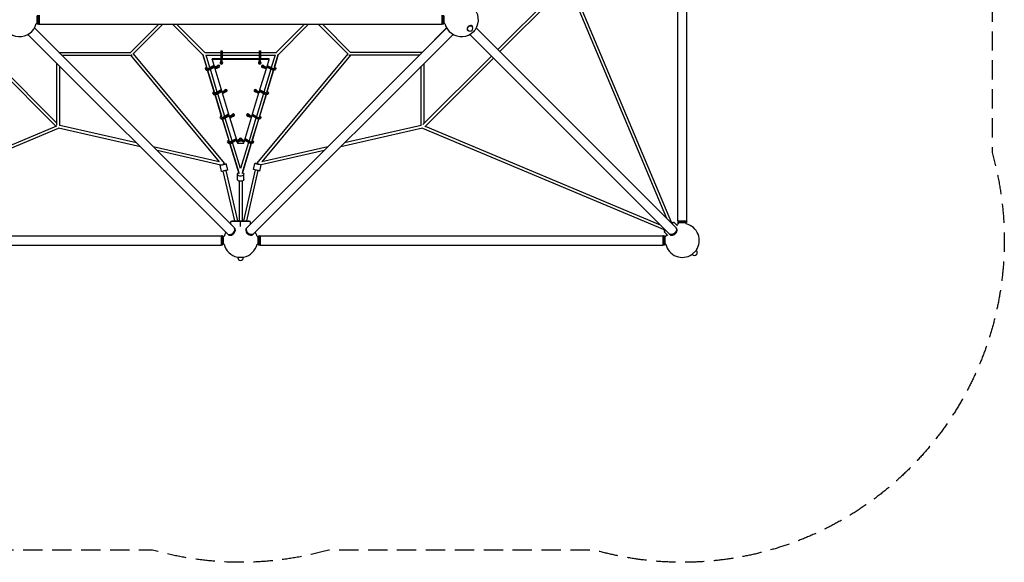
# Model space of a CAD drawing. Units: millimetres. Extents: x -5031 to 5031, y -5031 to 5031.
# Drawn here: x -1455 to 5031, y -5031 to -1455 of the extents above; entities that cross this region are included whole.
import ezdxf

# ---------------------------------------------------------------- set-up
doc = ezdxf.new("R2010")
doc.units = ezdxf.units.MM
doc.header["$LTSCALE"] = 20
doc.linetypes.add('HIDDEN', pattern=[9.525, 6.35, -3.175])
doc.layers.add('2d', color=230, linetype='Continuous')
doc.layers.add('AS-Safetyzone', color=5, linetype='HIDDEN')

msp = doc.modelspace()

# ---------------------------------------------------------------- linework, layer by layer
at = {"layer": '2d'}
for p, q in [((2879.6, -2781.5), (2879.6, -128.5)), ((2939.9, -2781.5), (2939.9, -128.5)), ((2137.1, -1209.5), (1694.5, -1652)), ((2156.7, -1216.7), (1708, -1665.5)), ((2806.8, -2764.3), (2154.5, -1211.4)), ((2840.6, -2795.6), (2169.9, -1199.1)), ((-1334.6, -1485.2), (-1334.6, -1424.9)), ((-1331.6, -1485.2), (-1331.6, -1424.9)), ((-1326.6, -1424.9), (-1326.6, -1485.2)), ((1326.4, -1424.9), (1326.4, -1485.2)), ((1331.4, -1424.9), (1331.4, -1485.2)), ((1334.4, -1424.9), (1334.4, -1485.2)), ((-1346.4, -1480.2), (-1339.6, -1480.2)), ((-1339.6, -1480.2), (-1339.6, -1429.9)), ((-1339.6, -1480.2), (-1334.6, -1485.2)), ((-1334.6, -1485.2), (-1331.6, -1485.2)), ((-1326.6, -1480.2), (-1331.6, -1485.2)), ((-1326.6, -1485.2), (1326.4, -1485.2)), ((-538.6, -1485.2), (-724.5, -1671)), ((-511.7, -1485.2), (-708.8, -1682.3)), ((-247.7, -1685.7), (-448.3, -1485.2)), ((-235.5, -1671), (-421.4, -1485.2)), ((235.5, -1671), (421.4, -1485.2)), ((247.7, -1685.7), (448.3, -1485.2)), ((708.8, -1682.3), (511.7, -1485.2)), ((724.5, -1671), (538.6, -1485.2)), ((1326.4, -1480.2), (1331.4, -1485.2)), ((1334.4, -1485.2), (1331.4, -1485.2)), ((1339.4, -1480.2), (1334.4, -1485.2)), ((1339.4, -1429.9), (1339.4, -1480.2)), ((1346.4, -1480.2), (1339.4, -1480.2)), ((-1400.4, -1552.2), (-85.6, -2867)), ((-1357.8, -1509.6), (-43, -2824.4)), ((-1357.5, -1509.1), (-1195.5, -1671)), ((42.8, -2824.4), (1357.7, -1509.5)), ((85.5, -2867), (1400.3, -1552.2)), ((1195.5, -1671), (1357.5, -1509.1)), ((1494.9, -1524.6), (1495.5, -1525.2)), ((1497.6, -1523.1), (1499.1, -1524.6)), ((2824.2, -2867), (1509.5, -1552.3)), ((1523.1, -1497.6), (1524.6, -1499.1)), ((1524.6, -1494.9), (1525.2, -1495.5)), ((2866.9, -2824.4), (1552.2, -1509.7)), ((-1196.1, -1670.5), (-723.9, -1670.5)), ((-707.1, -1680.6), (-107.6, -2400.4)), ((-220.4, -1777.3), (-248.4, -1685)), ((-248.4, -1685), (-223.7, -1766.4)), ((-236.1, -1670.5), (-130.2, -1670.5)), ((-130.2, -1660.1), (-130.2, -1712.4)), ((-130.2, -1660.1), (-122.2, -1660.1)), ((-122.2, -1660.1), (-122.2, -1712.4)), ((-122.2, -1670.5), (122.3, -1670.5)), ((707.1, -1680.6), (107.6, -2400.4)), ((122.3, -1660.1), (122.3, -1712.4)), ((122.3, -1660.1), (130.3, -1660.1)), ((130.3, -1660.1), (130.3, -1712.4)), ((130.3, -1670.5), (236.1, -1670.5)), ((248.4, -1685), (220.3, -1777.3)), ((223.7, -1766.3), (248.4, -1685)), ((1196.1, -1670.5), (723.9, -1670.5)), ((-1216.7, -2156.7), (-1665.4, -1708)), ((-1209.5, -2137.1), (-1652, -1694.6)), ((-1209.5, -2150.5), (-1209.5, -1743.1)), ((-1177.9, -1689.5), (-724.5, -1689.5)), ((-724.5, -1689.5), (-140.2, -2391)), ((-229.5, -1689.5), (-130.2, -1689.5)), ((-202.4, -1771), (-227.2, -1689.5)), ((188.2, -1712.4), (-188.2, -1712.4)), ((-188.2, -1716.5), (-188.2, -1712.4)), ((188.2, -1716.5), (-188.2, -1716.5)), ((-188.2, -1716.5), (-172, -1770)), ((-130.2, -1723.4), (-122.2, -1723.4)), ((-130.2, -1740), (-130.2, -1723.4)), ((-130.2, -1732.6), (-122.2, -1732.6)), ((-130.2, -1740), (-122.2, -1740)), ((-122.2, -1689.5), (122.3, -1689.5)), ((-122.2, -1740), (-122.2, -1723.4)), ((122.3, -1723.4), (130.3, -1723.4)), ((122.3, -1740), (122.3, -1723.4)), ((122.3, -1732.6), (130.3, -1732.6)), ((122.3, -1740), (130.3, -1740)), ((130.3, -1689.5), (229.5, -1689.5)), ((130.3, -1740), (130.3, -1723.4)), ((724.5, -1689.5), (140.2, -2391)), ((172, -1770), (188.2, -1716.5)), ((188.2, -1716.5), (188.2, -1712.4)), ((227.2, -1689.5), (202.4, -1770.9)), ((1177.7, -1689.5), (724.5, -1689.5)), ((1651.9, -1694.7), (1200, -2146.6)), ((1209.5, -2137.1), (1209.5, -1743)), ((1665.3, -1708.1), (1212.8, -2160.7)), ((-1190.5, -2152.4), (-1190.5, -1762.1)), ((-229.7, -1783.8), (-231.7, -1777.2)), ((-171.4, -1938.2), (-217, -1788.4)), ((-217, -1788.4), (-174.8, -1927.2)), ((-208.4, -1774.4), (-209.7, -1775.1)), ((-176.1, -1756.4), (-206.5, -1773.3)), ((-205.5, -1777.6), (-174.9, -1760.5)), ((-203.5, -1784.2), (-172.8, -1767.2)), ((-153.5, -1931.8), (-199.1, -1781.8)), ((-160.4, -1764.2), (-172.1, -1770.1)), ((-170.1, -1776.8), (-172.1, -1770.1)), ((-172.1, -1770.1), (-164.5, -1770.9)), ((-170.1, -1776.8), (-162.5, -1777.5)), ((-169.9, -1776.8), (-123.2, -1930.9)), ((-164.5, -1770.9), (-156.7, -1766.9)), ((-162.5, -1777.5), (-164.5, -1770.9)), ((-162.5, -1777.5), (-154.7, -1773.6)), ((-145.9, -1762.3), (-147.9, -1755.7)), ((123.3, -1930.8), (169.9, -1776.8)), ((148, -1755.7), (146, -1762.3)), ((199.1, -1781.7), (153.5, -1931.7)), ((162.7, -1777.5), (154.9, -1773.6)), ((164.7, -1770.9), (156.9, -1766.9)), ((160.6, -1764.2), (172.3, -1770.1)), ((164.7, -1770.9), (162.7, -1777.5)), ((170.3, -1776.8), (162.7, -1777.5)), ((172.3, -1770.1), (164.7, -1770.9)), ((172.3, -1770.1), (170.3, -1776.8)), ((217, -1788.4), (171.4, -1938.2)), ((203.7, -1784.2), (172.9, -1767.1)), ((205.7, -1777.6), (174.9, -1760.4)), ((174.9, -1927.1), (217, -1788.4)), ((176.1, -1756.3), (206.1, -1773)), ((209, -1774.6), (209.8, -1775.1)), ((231.8, -1777.2), (229.8, -1783.8)), ((1190.5, -2152.4), (1190.5, -1762)), ((-180.9, -1944.7), (-182.9, -1938)), ((-127.4, -1917.3), (-160.9, -1935.9)), ((-156.8, -1938.5), (-126.1, -1921.4)), ((-154.7, -1945.1), (-124.1, -1928.1)), ((-104.6, -2092.6), (-150.2, -1942.6)), ((-111.6, -1925), (-123.4, -1931)), ((-121.4, -1937.7), (-123.4, -1931)), ((-123.4, -1931), (-115.8, -1931.7)), ((-121.4, -1937.7), (-113.8, -1938.4)), ((-121.2, -1937.7), (-74.5, -2091.8)), ((-115.8, -1931.7), (-108, -1927.8)), ((-113.8, -1938.4), (-115.8, -1931.7)), ((-113.8, -1938.4), (-106, -1934.5)), ((-97.1, -1923.2), (-99.1, -1916.5)), ((74.5, -2091.7), (121.2, -1937.7)), ((99.3, -1916.5), (97.3, -1923.2)), ((150.2, -1942.5), (104.6, -2092.5)), ((113.9, -1938.4), (106.1, -1934.5)), ((115.9, -1931.7), (108.2, -1927.8)), ((111.8, -1925), (123.5, -1931)), ((115.9, -1931.7), (113.9, -1938.4)), ((121.5, -1937.7), (113.9, -1938.4)), ((123.5, -1931), (115.9, -1931.7)), ((123.5, -1931), (121.5, -1937.7)), ((154.9, -1945.1), (124.1, -1928)), ((156.9, -1938.5), (126.1, -1921.3)), ((127.4, -1917.2), (161.1, -1935.9)), ((171.5, -1938.2), (171.5, -1938.2)), ((183.1, -1938), (181.1, -1944.7)), ((-122.5, -2099.1), (-168.1, -1949.2)), ((-168.1, -1949.3), (-126, -2088)), ((168.1, -1949.2), (122.5, -2099.1)), ((126, -2087.9), (168.1, -1949.2)), ((-132.1, -2105.6), (-134.2, -2098.9)), ((-119.2, -2110.1), (-77.1, -2248.9)), ((-73.6, -2259.9), (-119.1, -2110.1)), ((-78.6, -2078.2), (-112.1, -2096.8)), ((-108, -2099.3), (-77.4, -2082.3)), ((-106, -2106), (-75.3, -2088.9)), ((-55.7, -2253.5), (-101.3, -2103.4)), ((-62.9, -2085.9), (-74.6, -2091.9)), ((-72.6, -2098.5), (-74.6, -2091.9)), ((-74.6, -2091.9), (-67, -2092.6)), ((-72.6, -2098.5), (-65, -2099.3)), ((-72.4, -2098.5), (-25.7, -2252.7)), ((-67, -2092.6), (-59.2, -2088.7)), ((-65, -2099.3), (-67, -2092.6)), ((-65, -2099.3), (-57.2, -2095.4)), ((-48.3, -2084.1), (-50.4, -2077.4)), ((25.7, -2252.7), (72.4, -2098.6)), ((50.5, -2077.4), (48.5, -2084.1)), ((101.3, -2103.3), (55.7, -2253.4)), ((65.2, -2099.3), (57.4, -2095.4)), ((67.2, -2092.6), (59.4, -2088.7)), ((63.1, -2085.9), (74.8, -2091.9)), ((67.2, -2092.6), (65.2, -2099.3)), ((72.8, -2098.5), (65.2, -2099.3)), ((74.8, -2091.9), (67.2, -2092.6)), ((74.8, -2091.9), (72.8, -2098.5)), ((119.1, -2110.1), (73.6, -2260)), ((106.2, -2106), (75.4, -2088.9)), ((77.1, -2248.8), (119.3, -2110.1)), ((108.2, -2099.3), (77.4, -2082.2)), ((78.6, -2078.1), (112.3, -2096.8)), ((122.6, -2099.1), (122.6, -2099)), ((134.3, -2098.9), (132.3, -2105.6)), ((-2795.6, -2840.6), (-1199.1, -2169.9)), ((-2764.1, -2806.7), (-1211.4, -2154.5)), ((-660.3, -2292.3), (-1199.1, -2169.9)), ((-685.5, -2267.1), (-1190.5, -2152.4)), ((1199.1, -2169.9), (660.1, -2292.4)), ((1190.5, -2152.4), (685.3, -2267.2)), ((1199.1, -2169.9), (2795.6, -2840.6)), ((1216.7, -2156.7), (2763.8, -2806.6)), ((-83.2, -2266.5), (-85.2, -2259.8)), ((-29.8, -2239.1), (-63.2, -2257.7)), ((-59.1, -2260.2), (-28.6, -2243.2)), ((-57.1, -2266.9), (-26.6, -2249.9)), ((0, -2436.6), (-52.4, -2264.3)), ((-14, -2246.8), (-25.7, -2252.7)), ((-23.7, -2259.4), (-25.7, -2252.7)), ((-25.7, -2252.7), (-18.1, -2253.5)), ((-23.7, -2259.4), (-16.1, -2260.2)), ((-23.7, -2259.4), (-21, -2268.2)), ((-21, -2268.2), (21, -2268.2)), ((-18.1, -2253.5), (-10.3, -2249.6)), ((-16.1, -2260.2), (-18.1, -2253.5)), ((-16.1, -2260.2), (-8.3, -2256.2)), ((0.1, -2243.3), (-1.4, -2238.3)), ((52.4, -2264.2), (0, -2436.6)), ((1.6, -2238.3), (0.1, -2243.3)), ((16.2, -2260.2), (8.5, -2256.2)), ((18.3, -2253.5), (10.5, -2249.6)), ((14.1, -2246.8), (25.9, -2252.7)), ((18.3, -2253.5), (16.2, -2260.2)), ((23.8, -2259.4), (16.2, -2260.2)), ((25.9, -2252.7), (18.3, -2253.5)), ((21, -2268.2), (23.7, -2259.4)), ((25.9, -2252.7), (23.8, -2259.4)), ((57.2, -2266.9), (26.6, -2249.8)), ((59.3, -2260.2), (28.6, -2243.2)), ((29.8, -2239), (63.4, -2257.7)), ((73.7, -2259.9), (73.7, -2259.9)), ((85.4, -2259.8), (83.4, -2266.5)), ((-140.2, -2391), (-575.2, -2292.2)), ((-129.3, -2412.9), (-550, -2317.4)), ((-70.4, -2271), (-12.3, -2462)), ((-9.4, -2471), (-70.2, -2271)), ((70.2, -2271), (9.4, -2471)), ((12.3, -2462), (70.4, -2271)), ((549.8, -2317.4), (135.5, -2411.5)), ((575, -2292.2), (140.2, -2391)), ((-125.2, -2455.1), (-134.8, -2414.2)), ((-38.5, -2780), (-114, -2452.5)), ((-105, -2407.2), (-105.7, -2404.3)), ((-19, -2780), (-95.5, -2448.2)), ((-84.3, -2445.5), (-93.9, -2404.6)), ((96.2, -2445.3), (19, -2780)), ((114.7, -2449.6), (38.5, -2780)), ((85, -2442.6), (94.6, -2401.7)), ((125.9, -2452.2), (135.5, -2411.5)), ((-21, -2473.1), (-21, -2471.2)), ((-21, -2508.5), (-21, -2473.1)), ((-9.5, -2470.6), (-9.5, -2471.8)), ((-9.5, -2518.6), (-9.5, -2780)), ((9.5, -2470.6), (9.5, -2471.8)), ((9.5, -2518.6), (9.5, -2780)), ((21, -2473.1), (21, -2471.2)), ((21, -2508.5), (21, -2473.1)), ((63.6, -2785), (-63.6, -2785)), ((-63.6, -2803.7), (-63.6, -2785)), ((-56.6, -2780), (56.6, -2780)), ((-56.6, -2785), (-56.6, -2780)), ((0, -2818.4), (0, -2780)), ((56.6, -2785), (56.6, -2780)), ((63.6, -2785), (63.6, -2803.6)), ((2884.6, -2781.5), (2879.6, -2786.5)), ((2879.6, -2781.5), (2939.9, -2781.5)), ((2939.9, -2786.5), (2879.6, -2786.5)), ((2879.6, -2789.5), (2879.6, -2786.5)), ((2934.9, -2781.5), (2939.9, -2786.5)), ((2939.9, -2789.5), (2939.9, -2786.5)), ((-39, -2828.4), (-40.5, -2826.9)), ((38.8, -2828.4), (40.3, -2826.9)), ((2789.8, -2846.4), (2796.7, -2839.5)), ((2800.2, -2843), (2789.8, -2853.4)), ((2793.3, -2849.9), (2789.8, -2846.4)), ((2813.4, -2877.1), (2789.8, -2853.4)), ((2839.3, -2796.8), (2846.4, -2789.8)), ((2853.4, -2789.8), (2842.9, -2800.4)), ((2849.9, -2793.3), (2846.4, -2789.8)), ((2877.1, -2813.4), (2853.4, -2789.8)), ((2870.9, -2828.4), (2869.4, -2826.9)), ((2939.9, -2789.5), (2879.6, -2789.5)), ((2884.6, -2794.5), (2879.6, -2789.5)), ((2934.9, -2794.5), (2884.6, -2794.5)), ((2884.6, -2801.4), (2884.6, -2794.5)), ((2934.9, -2794.5), (2939.9, -2789.5)), ((2934.9, -2801.3), (2934.9, -2794.5)), ((-2781.5, -2879.8), (-128.5, -2879.8)), ((-128.5, -2884.8), (-123.5, -2879.8)), ((-128.5, -2879.8), (-128.5, -2940.1)), ((-123.5, -2879.8), (-123.5, -2940.1)), ((-120.5, -2879.8), (-123.5, -2879.8)), ((-120.5, -2879.8), (-120.5, -2940.1)), ((-115.5, -2884.8), (-120.5, -2879.8)), ((-115.5, -2884.8), (-115.5, -2935.1)), ((-108.6, -2884.8), (-115.5, -2884.8)), ((-81.6, -2871), (-83.1, -2869.5)), ((81.5, -2871), (83, -2869.5)), ((108.6, -2884.8), (115.4, -2884.8)), ((115.4, -2884.8), (120.4, -2879.8)), ((115.4, -2935.1), (115.4, -2884.8)), ((120.4, -2940.1), (120.4, -2879.8)), ((120.4, -2879.8), (123.4, -2879.8)), ((123.4, -2940.1), (123.4, -2879.8)), ((128.4, -2884.8), (123.4, -2879.8)), ((128.4, -2879.8), (128.4, -2940.1)), ((128.4, -2879.8), (2781.4, -2879.8)), ((2781.4, -2884.8), (2786.4, -2879.8)), ((2781.4, -2879.8), (2781.4, -2940.1)), ((2786.4, -2879.8), (2786.4, -2940.1)), ((2789.4, -2879.8), (2786.4, -2879.8)), ((2789.4, -2879.8), (2789.4, -2940.1)), ((2794.4, -2884.8), (2789.4, -2879.8)), ((2794.4, -2884.8), (2794.4, -2935.1)), ((2801.4, -2884.8), (2794.4, -2884.8)), ((2828.2, -2871), (2826.7, -2869.5)), ((-2781.5, -2940.1), (-128.5, -2940.1)), ((-128.5, -2935.1), (-123.5, -2940.1)), ((-120.5, -2940.1), (-123.5, -2940.1)), ((-115.5, -2935.1), (-120.5, -2940.1)), ((-108.6, -2935.1), (-115.5, -2935.1)), ((108.6, -2935.1), (115.4, -2935.1)), ((115.4, -2935.1), (120.4, -2940.1)), ((120.4, -2940.1), (123.4, -2940.1)), ((128.4, -2935.1), (123.4, -2940.1)), ((128.4, -2940.1), (2781.4, -2940.1)), ((2781.4, -2935.1), (2786.4, -2940.1)), ((2789.4, -2940.1), (2786.4, -2940.1)), ((2794.4, -2935.1), (2789.4, -2940.1)), ((2801.4, -2935.1), (2794.4, -2935.1)), ((2973.4, -3003.1), (3003.1, -2973.4)), ((3001, -2975.6), (3003.1, -2977.7)), ((3002.3, -2972.6), (3003.1, -2973.4)), ((-21, -3019.5), (-21, -3020.7)), ((-21, -3020.7), (21, -3020.7)), ((-18, -3020.7), (-18, -3023.7)), ((18, -3020.7), (18, -3023.7)), ((21, -3019.5), (21, -3020.7)), ((2972.6, -3002.3), (2973.4, -3003.1)), ((2975.6, -3001), (2977.7, -3003.1))]:
    msp.add_line(p, q, dxfattribs=at)
for centre, radius, start, end in [((-1455, -1455), 111.5, 103.03539, 346.96461), ((1455, -1455), 111.5, 193.03539, 77.04247), ((1511.9, -1511.9), 18, 225, 45), ((2910, -2910), 111.5, 103.15253, 111.19736), ((2910, -2910), 111.5, 325.85597, 77.08103), ((0, -2910), 111.5, 150.68828, 166.92534), ((0, -2910), 111.5, 13.07466, 29.36741), ((2910, -2910), 111.5, 158.80264, 166.92534), ((0, -2910), 111.5, 192.9968, 259.14403), ((0, -2910), 111.5, 280.85597, 347.0032), ((2910, -2910), 111.5, 192.9968, 304.14403), ((2990.4, -2990.4), 18, 225, 45), ((0, -3023.7), 18, 180, 0)]:
    msp.add_arc(centre, radius, start, end, dxfattribs=at)
for centre, major_axis, ratio, start_param, end_param in [((1510.4, -1510.4), (14.8, 14.8), 0.707107, -0.659943, 3.580521), ((-1390.8, -1519.2), (21.3, 21.3), 0.707107, -1.87936, -1.262232), ((1510.4, -1510.4), (14.8, 14.8), 0.707107, -2.702665, -2.48165), ((-126.2, -1739.8), (-9, 0), 0.86151, -1.110242, 0), ((-126.2, -1739.8), (-9, 0), 0.86151, 0, 3.141593), ((-126.2, -1735.7), (-9, 0), 0.86151, 0.265031, 2.876562), ((-126.2, -1739.8), (9, 0), 0.86151, 0, 1.110242), ((126.3, -1739.8), (-9, 0), 0.86151, -1.110242, 0), ((126.3, -1739.8), (-9, 0), 0.86151, 0, 3.141593), ((126.3, -1735.7), (-9, 0), 0.86151, 0.265031, 2.876562), ((126.3, -1739.8), (9, 0), 0.86151, 0, 1.110242), ((720, -1680), (-6.72, -6.72), 0.707107, 0, 0.955317), ((-214.7, -1772), (-17, -5.1), 0.491271, -1.168782, 1.986292), ((-212.7, -1778.7), (-17, -5.1), 0.491271, 0, 1.986292), ((-164.9, -1760.8), (17, 5.1), 0.491271, -1.226301, 0.123228), ((-146.4, -1762.3), (9, 0), 0.86151, 0, 2.936438), ((-162.8, -1767.5), (17, 5.1), 0.491271, -1.226301, 0), ((-146.4, -1762.3), (9, 0), 0.86151, -1.858693, 0), ((-146.4, -1758.2), (9, 0), 0.86151, -1.543805, -0.265031), ((146.4, -1762.3), (9, 0), 0.86151, 0.210342, 3.141593), ((146.4, -1762.3), (-9, 0), 0.86151, 0, 1.873719), ((146.4, -1758.2), (-9, 0), 0.86151, 0.265031, 1.562301), ((165, -1760.8), (9.33, -2.83), 0.491271, -2.571052, -1.915292), ((214.9, -1772), (9.33, -2.83), 0.491271, -1.986292, 0.801469), ((-165.9, -1932.9), (-17, -5.1), 0.491271, -1.178438, 1.986292), ((-163.9, -1939.6), (-17, -5.1), 0.491271, 0, 1.986292), ((-116.1, -1921.7), (17, 5.1), 0.491271, -1.226301, 0.123228), ((-97.7, -1923.1), (9, 0), 0.86151, 0, 2.936438), ((-114.1, -1928.4), (17, 5.1), 0.491271, -1.226301, 0), ((-97.7, -1923.1), (9, 0), 0.86151, -1.858693, 0), ((-97.7, -1919.1), (9, 0), 0.86151, -1.543805, -0.265031), ((97.7, -1923.1), (9, 0), 0.86151, 0.210342, 3.141593), ((97.7, -1923.1), (-9, 0), 0.86151, 0, 1.873719), ((97.7, -1919.1), (-9, 0), 0.86151, 0.265031, 1.562301), ((116.3, -1921.7), (9.33, -2.83), 0.491271, -2.571052, -1.915292), ((166.1, -1932.9), (9.33, -2.83), 0.491271, -1.986292, 0.82379), ((164.1, -1939.6), (-9.33, 2.83), 0.491271, -2.327111, -2.316887), ((-117.2, -2093.8), (-17, -5.1), 0.491271, -1.188056, 1.986292), ((-115.2, -2100.4), (-17, -5.1), 0.491271, 0, 1.986292), ((-67.3, -2082.6), (17, 5.1), 0.491271, -1.226301, 0.123228), ((-48.9, -2084), (9, 0), 0.86151, 0, 2.936438), ((-65.3, -2089.2), (17, 5.1), 0.491271, -1.226301, 0), ((-48.9, -2084), (9, 0), 0.86151, -1.858693, 0), ((-48.9, -2080), (9, 0), 0.86151, -1.543805, -0.265031), ((48.9, -2084), (9, 0), 0.86151, 0.210342, 3.141593), ((48.9, -2084), (-9, 0), 0.86151, 0, 1.873719), ((48.9, -2080), (-9, 0), 0.86151, 0.265031, 1.562301), ((67.5, -2082.6), (9.33, -2.83), 0.491271, -2.571052, -1.915292), ((117.3, -2093.8), (9.33, -2.83), 0.491271, -1.986292, 0.845659), ((115.3, -2100.4), (-9.33, 2.83), 0.491271, -2.327111, -2.295036), ((-68.3, -2254.7), (-17, -5.1), 0.491271, -1.188051, 1.986292), ((-66.2, -2261.3), (-17, -5.1), 0.491271, 0, 1.986292), ((-18.4, -2243.4), (17, 5.1), 0.491271, -1.226301, 0.228403), ((0, -2244.9), (10, 0), 0.86151, 0.160679, 2.995179), ((0, -2240.8), (-10, 0), 0.86151, 0.237985, 0.280958), ((-16.4, -2250.1), (17, 5.1), 0.491271, -1.226301, -0.431393), ((0, -2244.9), (10, 0), 0.86151, -1.910338, -1.218409), ((0, -2240.8), (10, 0), 0.86151, -1.590334, -1.534945), ((18.6, -2243.4), (-9.33, 2.83), 0.491271, 0.170916, 0.527265), ((0, -2240.8), (10, 0), 0.86151, -0.259241, -0.237985), ((18.6, -2243.4), (9.33, -2.83), 0.491271, -2.571052, -1.915292), ((68.4, -2254.7), (9.33, -2.83), 0.491271, -1.986292, 0.845648), ((66.4, -2261.3), (-9.33, 2.83), 0.491271, -2.327111, -2.295048), ((-114.4, -2409.4), (-20.4, -4.8), 0.002681, -0.745565, 4.025175), ((-114.9, -2406.5), (7.3, 6.08), 0, 0, 1.570796), ((-114.9, -2406.5), (7.3, 6.08), 0, -1.570793, 0), ((-114.9, -2406.5), (9.26, 2.14), 0.000001, -1.570797, 1.570793), ((-114.4, -2409.4), (-20.4, -4.8), 0.002681, -2.258011, -2.048385), ((0, -2473.1), (-21, 0), 0.537176, -0.984831, 4.0701), ((0, -2473.1), (-21, 0), 0.537176, -2.213086, -2.156759), ((115.1, -2406.5), (-20.4, 4.8), 0.002681, -1.557617, 3.041844), ((114.9, -2406.5), (-7.3, 6.08), 0, -1.570796, 1.564693), ((-64.3, -2845.7), (-21.3, -21.3), 0.707107, 0, 3.141593), ((-61.8, -2848.2), (-21.3, -21.3), 0.707107, -0.083014, 3.224607), ((-60.3, -2849.7), (21.3, 21.3), 0.707107, -1.230959, 0), ((60.1, -2849.7), (-21.3, 21.3), 0.707107, 0, 3.141593), ((61.6, -2848.2), (-21.3, 21.3), 0.707107, -0.083014, 1.230959), ((2849.6, -2849.7), (-21.3, -21.3), 0.707107, 0, 3.141593), ((2848.1, -2848.2), (21.3, 21.3), 0.707107, -1.910633, 0.083014), ((-60.3, -2849.7), (-21.3, -21.3), 0.707107, 0, 1.910633), ((61.6, -2848.2), (21.3, -21.3), 0.707107, -1.910633, 0.083014), ((2848.1, -2848.2), (-21.3, -21.3), 0.707107, -0.083014, 1.230959)]:
    msp.add_ellipse(centre, major_axis=major_axis, ratio=ratio, start_param=start_param, end_param=end_param, dxfattribs=at)
at = {"layer": '2d', "extrusion": (0, 0, -1)}
for centre, major_axis, ratio, start_param, end_param in [((1390.6, -1519.2), (-21.3, 21.3), 0.707107, -1.901713, -1.235709), ((1510.4, -1510.4), (-12.7, -12.7), 0.707107, 0, 3.141593), ((1519.1, -1519.2), (-21.3, -21.3), 0.707107, -1.850703, -1.286686), ((-720, -1680), (6.72, -6.72), 0.707107, 0, 0.955317), ((-214.7, -1772), (-9.33, -2.83), 0.491271, -1.986292, 0.778643), ((-164.9, -1760.8), (-9.33, -2.83), 0.491271, -2.571052, -1.915292), ((163, -1767.5), (-17, 5.1), 0.491271, -1.226301, 0), ((165, -1760.8), (-17, 5.1), 0.491271, -1.226301, 0.119517), ((212.8, -1778.7), (17, -5.1), 0.491271, 0, 1.986292), ((214.9, -1772), (17, -5.1), 0.491271, -1.178444, 1.986292), ((-165.9, -1932.9), (-9.33, -2.83), 0.491271, -1.986292, 0.801457), ((-116.1, -1921.7), (-9.33, -2.83), 0.491271, -2.571052, -1.915292), ((114.3, -1928.4), (-17, 5.1), 0.491271, -1.226301, 0), ((116.3, -1921.7), (-17, 5.1), 0.491271, -1.226301, 0.119517), ((164.1, -1939.6), (17, -5.1), 0.491271, 0, 1.986292), ((166.1, -1932.9), (17, -5.1), 0.491271, -1.188062, 1.986292), ((-117.2, -2093.8), (-9.33, -2.83), 0.491271, -1.986292, 0.823778), ((-115.2, -2100.4), (9.33, 2.83), 0.491271, -2.327111, -2.316899), ((-67.3, -2082.6), (-9.33, -2.83), 0.491271, -2.571052, -1.915292), ((65.5, -2089.2), (-17, 5.1), 0.491271, -1.226301, 0), ((67.5, -2082.6), (-17, 5.1), 0.491271, -1.226301, 0.119517), ((115.3, -2100.4), (17, -5.1), 0.491271, 0, 1.986292), ((117.3, -2093.8), (17, -5.1), 0.491271, -1.197642, 1.986292), ((-68.3, -2254.7), (-9.33, -2.83), 0.491271, -1.986292, 0.823766), ((-66.2, -2261.3), (9.33, 2.83), 0.491271, -2.327111, -2.316911), ((-18.4, -2243.4), (9.33, 2.83), 0.491271, 0.109893, 1.226301), ((18.6, -2243.4), (-17, 5.1), 0.491271, -1.226301, 0.223977), ((16.6, -2250.1), (-17, 5.1), 0.491271, -1.226301, -0.431393), ((66.4, -2261.3), (17, -5.1), 0.491271, 0, 1.986292), ((68.4, -2254.7), (17, -5.1), 0.491271, -1.197637, 1.986292), ((-104.8, -2450.3), (20.4, 4.8), 0.002681, 0, 3.141593), ((0, -2471.2), (-21, 0), 0.536913, 0, 0.954899), ((0, -2471.2), (21, 0), 0.536913, -0.954902, 0), ((105.5, -2447.4), (20.4, -4.8), 0.002681, 0, 3.141593), ((114.9, -2406.5), (-9.26, 2.14), 0.000001, -1.570797, -0.979549), ((0, -2508.5), (21, 0), 0.537176, 0, 3.141593), ((64.1, -2845.7), (21.3, -21.3), 0.707107, 0, 3.141593), ((2845.6, -2845.7), (21.3, 21.3), 0.707107, 0, 3.141593)]:
    msp.add_ellipse(centre, major_axis=major_axis, ratio=ratio, start_param=start_param, end_param=end_param, dxfattribs=at)
at = {"layer": 'AS-Safetyzone', "flags": 128}
msp.add_lwpolyline([(4950.1, -579.6), (4950.1, -2330.4, -0.069296), (5030.8, -2909.9, -0.497957), (2329.2, -4949.9), (580.5, -4949.9, -0.13952), (-580.6, -4949.9), (-2329.4, -4949.9, -0.497957), (-5030.9, -2909.9, -0.06936), (-4950.1, -2329.9), (-4950.1, -580.1, -0.06936), (-5030.9, -0.1, -0.06936), (-4950.1, 580), (-4950.1, 2329.8, -0.06936), (-5030.9, 2909.8, -0.497877), (-2329.9, 4949.9), (-580.1, 4949.9, -0.139391), (580, 4949.9), (2329.8, 4949.9, -0.497877), (5030.8, 2909.8, -0.069296), (4950.1, 2330.3), (4950.1, 579.4, -0.069296), (5030.8, -0.1, -0.069296)], format="xyb", close=True, dxfattribs=at)

doc.saveas('drawing.dxf')
